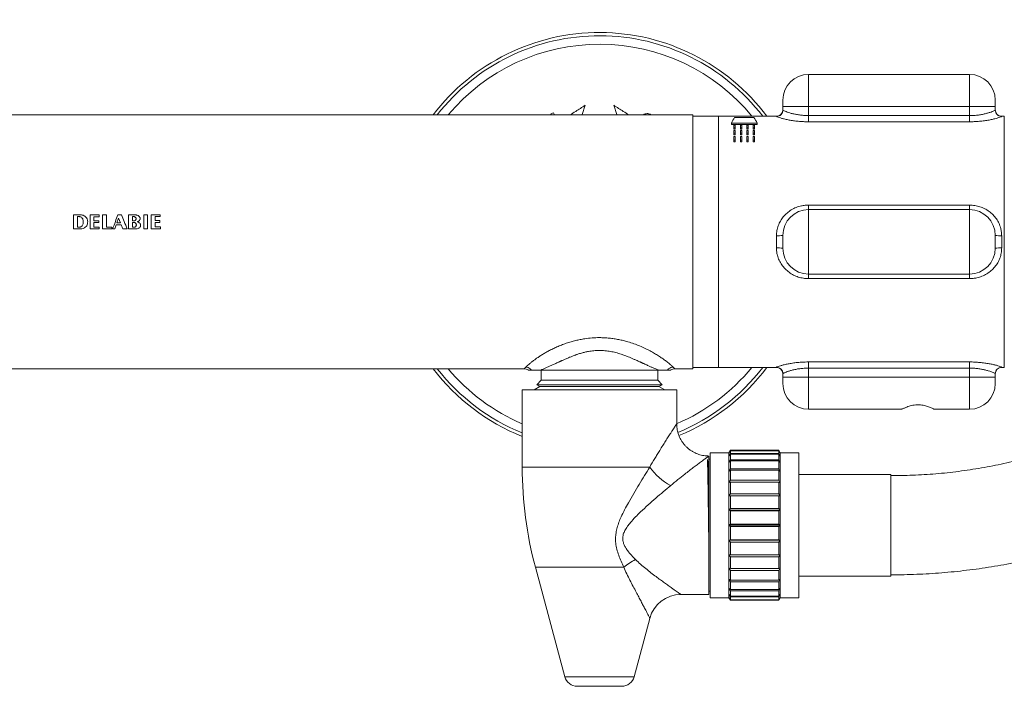
# Model space of a CAD drawing. Units: millimetres. Extents: x -245 to 535, y -489 to 724.
# Drawn here: x 94 to 247, y -280 to -177 of the extents above; entities that cross this region are included whole.
import ezdxf

# ---------------------------------------------------------------- set-up
doc = ezdxf.new("R2010")
doc.units = ezdxf.units.MM

msp = doc.modelspace()

# ---------------------------------------------------------------- linework, layer by layer
at = {"color": 7, "linetype": 'Continuous', "lineweight": 18}
for p, q in [((241.49, -185.3), (216.49, -185.3)), ((212.49, -190.3), (212.49, -189.3)), ((245.49, -189.3), (245.49, -190.3)), ((181.77, -190.1), (181.32, -191.54)), ((186.67, -191.54), (186.22, -190.1)), ((216.49, -190.3), (212.49, -190.3)), ((212.49, -190.83), (212.49, -190.3)), ((216.49, -190.3), (216.49, -191.7)), ((241.49, -190.3), (216.49, -190.3)), ((241.49, -191.7), (241.49, -190.3)), ((245.49, -190.3), (241.49, -190.3)), ((245.49, -190.3), (245.49, -190.83)), ((19.49, -191.6), (198.49, -191.6)), ((176.84, -191.25), (176.45, -191.42)), ((176.45, -191.42), (176.52, -191.6)), ((176.99, -191.6), (176.84, -191.25)), ((181.32, -191.54), (181.36, -191.6)), ((186.63, -191.6), (186.67, -191.54)), ((198.49, -191.6), (198.49, -231)), ((202.49, -191.8), (198.49, -191.8)), ((211.49, -191.8), (202.49, -191.8)), ((202.49, -191.8), (202.49, -230.8)), ((207.99, -192.01), (204.99, -192.01)), ((216.49, -191.7), (216.49, -192.66)), ((216.49, -191.7), (241.49, -191.7)), ((241.49, -192.66), (216.49, -192.66)), ((241.49, -191.7), (241.49, -192.66)), ((246.9, -191.8), (246.49, -191.8)), ((204.49, -192.89), (208.49, -192.89)), ((204.49, -193.1), (204.49, -192.89)), ((208.49, -193.1), (204.49, -193.1)), ((205.09, -193.21), (204.89, -193.21)), ((204.89, -193.21), (204.89, -193.58)), ((204.89, -193.8), (204.89, -193.58)), ((204.89, -193.58), (205.09, -193.58)), ((205.09, -193.8), (204.89, -193.8)), ((205.09, -193.99), (204.89, -193.99)), ((204.89, -193.99), (204.89, -194.45)), ((205.09, -193.58), (205.09, -193.21)), ((205.09, -193.8), (205.09, -193.58)), ((205.09, -194.45), (205.09, -193.99)), ((206.09, -193.21), (205.89, -193.21)), ((205.89, -193.21), (205.89, -193.58)), ((205.89, -193.8), (205.89, -193.58)), ((205.89, -193.58), (206.09, -193.58)), ((206.09, -193.8), (205.89, -193.8)), ((206.09, -193.99), (205.89, -193.99)), ((205.89, -193.99), (205.89, -194.45)), ((206.09, -193.58), (206.09, -193.21)), ((206.09, -193.8), (206.09, -193.58)), ((206.09, -194.45), (206.09, -193.99)), ((207.09, -193.21), (206.89, -193.21)), ((206.89, -193.21), (206.89, -193.58)), ((206.89, -193.58), (207.09, -193.58)), ((206.89, -193.8), (206.89, -193.58)), ((207.09, -193.8), (206.89, -193.8)), ((207.09, -193.99), (206.89, -193.99)), ((206.89, -193.99), (206.89, -194.45)), ((207.09, -193.58), (207.09, -193.21)), ((207.09, -193.8), (207.09, -193.58)), ((207.09, -194.45), (207.09, -193.99)), ((207.89, -193.21), (207.89, -193.58)), ((208.09, -193.21), (207.89, -193.21)), ((207.89, -193.8), (207.89, -193.58)), ((207.89, -193.58), (208.09, -193.58)), ((208.09, -193.8), (207.89, -193.8)), ((207.89, -193.99), (207.89, -194.45)), ((208.09, -193.99), (207.89, -193.99)), ((208.09, -193.58), (208.09, -193.21)), ((208.09, -193.8), (208.09, -193.58)), ((208.09, -194.45), (208.09, -193.99)), ((208.49, -193.1), (208.49, -192.89)), ((204.89, -194.45), (205.09, -194.45)), ((204.89, -194.68), (204.89, -194.45)), ((205.09, -194.68), (204.89, -194.68)), ((205.09, -194.96), (204.89, -194.96)), ((204.89, -194.96), (204.89, -195.53)), ((204.89, -195.53), (205.09, -195.53)), ((204.89, -195.78), (204.89, -195.53)), ((205.09, -195.78), (204.89, -195.78)), ((205.09, -194.68), (205.09, -194.45)), ((205.09, -195.53), (205.09, -194.96)), ((205.09, -195.78), (205.09, -195.53)), ((205.89, -194.45), (206.09, -194.45)), ((205.89, -194.68), (205.89, -194.45)), ((206.09, -194.68), (205.89, -194.68)), ((206.09, -194.96), (205.89, -194.96)), ((205.89, -194.96), (205.89, -195.53)), ((205.89, -195.78), (205.89, -195.53)), ((205.89, -195.53), (206.09, -195.53)), ((206.09, -195.78), (205.89, -195.78)), ((206.09, -194.68), (206.09, -194.45)), ((206.09, -195.53), (206.09, -194.96)), ((206.09, -195.78), (206.09, -195.53)), ((206.89, -194.45), (207.09, -194.45)), ((206.89, -194.68), (206.89, -194.45)), ((207.09, -194.68), (206.89, -194.68)), ((207.09, -194.96), (206.89, -194.96)), ((206.89, -194.96), (206.89, -195.53)), ((206.89, -195.53), (207.09, -195.53)), ((206.89, -195.78), (206.89, -195.53)), ((207.09, -195.78), (206.89, -195.78)), ((207.09, -194.68), (207.09, -194.45)), ((207.09, -195.53), (207.09, -194.96)), ((207.09, -195.78), (207.09, -195.53)), ((207.89, -194.68), (207.89, -194.45)), ((207.89, -194.45), (208.09, -194.45)), ((208.09, -194.68), (207.89, -194.68)), ((208.09, -194.96), (207.89, -194.96)), ((207.89, -194.96), (207.89, -195.53)), ((207.89, -195.53), (208.09, -195.53)), ((207.89, -195.78), (207.89, -195.53)), ((208.09, -195.78), (207.89, -195.78)), ((208.09, -194.68), (208.09, -194.45)), ((208.09, -195.53), (208.09, -194.96)), ((208.09, -195.78), (208.09, -195.53)), ((216.49, -205.6), (216.49, -206.3)), ((216.49, -205.6), (241.49, -205.6)), ((216.49, -206.3), (216.49, -216.3)), ((241.49, -206.3), (216.49, -206.3)), ((241.49, -205.6), (241.49, -206.3)), ((241.49, -216.3), (241.49, -206.3)), ((102.89, -209.01), (102.89, -207.39)), ((102.89, -207.39), (103.19, -207.39)), ((104.83, -207.12), (106.25, -207.12)), ((104.83, -209.3), (104.83, -207.12)), ((105.44, -207.41), (105.44, -208.03)), ((105.44, -207.41), (106.25, -207.41)), ((105.44, -208.03), (106.19, -208.03)), ((106.19, -208.03), (106.19, -208.31)), ((106.25, -207.12), (106.25, -207.41)), ((106.76, -207.12), (107.38, -207.12)), ((106.76, -209.3), (106.76, -207.12)), ((107.38, -207.12), (107.38, -209)), ((109.01, -208.36), (109.27, -207.61)), ((109.14, -207.12), (109.74, -207.12)), ((109.27, -207.61), (109.56, -208.36)), ((110.8, -207.12), (111.94, -207.12)), ((111.42, -208.03), (111.42, -207.39)), ((111.42, -207.39), (111.7, -207.39)), ((111.42, -208.03), (111.78, -208.03)), ((113.18, -207.12), (113.79, -207.12)), ((113.18, -209.3), (113.18, -207.12)), ((113.79, -207.12), (113.79, -209.3)), ((114.34, -207.12), (115.75, -207.12)), ((114.34, -209.3), (114.34, -207.12)), ((114.95, -207.39), (115.75, -207.39)), ((114.95, -207.39), (114.95, -208.01)), ((114.95, -208.01), (115.7, -208.01)), ((115.7, -208.01), (115.7, -208.29)), ((115.75, -207.12), (115.75, -207.39)), ((102.29, -209.3), (103.29, -209.3)), ((103.27, -209.01), (102.89, -209.01)), ((104.83, -209.3), (106.28, -209.3)), ((105.44, -208.31), (105.44, -209)), ((105.44, -208.31), (106.19, -208.31)), ((105.44, -209), (106.28, -209)), ((106.28, -209), (106.28, -209.3)), ((106.76, -209.3), (108.2, -209.3)), ((107.38, -209), (108.2, -209)), ((108.2, -209), (108.2, -209.3)), ((108.35, -209.3), (108.67, -209.3)), ((108.9, -208.65), (108.67, -209.3)), ((108.9, -208.65), (109.65, -208.65)), ((109.01, -208.36), (109.56, -208.36)), ((109.92, -209.3), (109.65, -208.65)), ((109.92, -209.3), (110.61, -209.3)), ((111.43, -209.01), (111.43, -208.29)), ((111.43, -209.01), (111.8, -209.01)), ((113.18, -209.3), (113.79, -209.3)), ((114.95, -208.29), (114.95, -208.99)), ((114.95, -208.29), (115.7, -208.29)), ((114.95, -208.99), (115.79, -208.99)), ((115.79, -208.99), (115.79, -209.3)), ((211.49, -212.25), (211.49, -210.35)), ((212.49, -212.3), (212.49, -210.3)), ((245.49, -210.3), (245.49, -212.3)), ((246.49, -210.35), (246.49, -212.25)), ((241.49, -216.3), (216.49, -216.3)), ((216.49, -216.3), (216.49, -217.01)), ((241.49, -217.01), (216.49, -217.01)), ((241.49, -216.3), (241.49, -217.01)), ((172.31, -231), (19.49, -231)), ((198.49, -231), (195.68, -231)), ((198.49, -230.8), (202.49, -230.8)), ((202.49, -230.8), (211.49, -230.8)), ((216.49, -229.95), (241.49, -229.95)), ((216.49, -229.95), (216.49, -230.91)), ((241.49, -230.91), (216.49, -230.91)), ((216.49, -230.91), (216.49, -232.3)), ((241.49, -229.95), (241.49, -230.91)), ((241.49, -232.3), (241.49, -230.91)), ((246.49, -230.8), (246.9, -230.8)), ((193.14, -231.2), (174.86, -231.2)), ((174.94, -231.2), (174.94, -232.8)), ((193.04, -232.8), (193.04, -231.2)), ((212.49, -232.3), (212.49, -231.78)), ((216.49, -232.3), (212.49, -232.3)), ((212.49, -233.3), (212.49, -232.3)), ((241.49, -232.3), (216.49, -232.3)), ((245.49, -232.3), (241.49, -232.3)), ((245.49, -231.78), (245.49, -232.3)), ((245.49, -232.3), (245.49, -233.3)), ((174.74, -233.78), (173.84, -234.3)), ((174.94, -232.8), (174.25, -233.5)), ((174.25, -233.5), (174.74, -233.78)), ((193.74, -233.5), (174.25, -233.5)), ((175.98, -233.78), (174.74, -233.78)), ((176.16, -232.8), (174.94, -232.8)), ((193.24, -233.78), (175.98, -233.78)), ((193.04, -232.8), (176.16, -232.8)), ((193.74, -233.5), (193.04, -232.8)), ((193.24, -233.78), (193.74, -233.5)), ((194.15, -234.3), (193.24, -233.78)), ((171.99, -234.3), (171.99, -246.28)), ((195.99, -234.3), (171.99, -234.3)), ((195.99, -239.56), (195.99, -234.3)), ((216.49, -237.3), (230.95, -237.3)), ((236.04, -237.3), (241.49, -237.3)), ((200.99, -244.55), (200.99, -247.98)), ((204.09, -244.05), (201.19, -244.05)), ((201.19, -244.05), (201.19, -266.55)), ((204.33, -243.65), (204.09, -244.05)), ((204.09, -244.11), (204.33, -243.7)), ((204.33, -243.74), (204.09, -244.11)), ((204.09, -244.05), (204.09, -244.11)), ((204.09, -244.11), (204.09, -244.6)), ((204.09, -244.6), (204.33, -244.17)), ((204.33, -244.28), (204.09, -244.6)), ((204.09, -244.6), (204.09, -245.56)), ((211.86, -243.65), (204.33, -243.65)), ((204.33, -243.65), (204.33, -243.7)), ((211.86, -243.7), (204.33, -243.7)), ((204.33, -243.74), (204.33, -244.17)), ((211.86, -243.74), (204.33, -243.74)), ((211.86, -244.17), (204.33, -244.17)), ((204.33, -244.28), (204.33, -245.12)), ((211.86, -244.28), (204.33, -244.28)), ((212.09, -244.05), (211.86, -243.65)), ((211.86, -243.65), (211.86, -243.7)), ((211.86, -243.7), (212.09, -244.11)), ((211.86, -243.74), (211.86, -244.17)), ((212.09, -244.11), (211.86, -243.74)), ((211.86, -244.17), (212.09, -244.6)), ((211.86, -244.28), (211.86, -245.12)), ((212.09, -244.6), (211.86, -244.28)), ((214.99, -244.05), (212.09, -244.05)), ((212.09, -244.05), (212.09, -244.11)), ((212.09, -244.11), (212.09, -244.6)), ((212.09, -244.6), (212.09, -245.56)), ((214.99, -244.05), (214.99, -266.55)), ((201.19, -245.05), (200.99, -245.05)), ((204.09, -245.56), (204.33, -245.12)), ((204.33, -245.31), (204.09, -245.56)), ((204.09, -245.56), (204.09, -246.94)), ((211.86, -245.12), (204.33, -245.12)), ((204.33, -245.31), (204.33, -246.52)), ((211.86, -245.31), (204.33, -245.31)), ((211.86, -245.12), (212.09, -245.56)), ((211.86, -245.31), (211.86, -246.52)), ((212.09, -245.56), (211.86, -245.31)), ((212.09, -245.56), (212.09, -246.94)), ((204.09, -246.94), (204.33, -246.52)), ((204.33, -246.77), (204.09, -246.94)), ((204.09, -246.94), (204.09, -248.69)), ((211.86, -246.52), (204.33, -246.52)), ((204.33, -246.77), (204.33, -248.31)), ((211.86, -246.77), (204.33, -246.77)), ((211.86, -246.52), (212.09, -246.94)), ((211.86, -246.77), (211.86, -248.31)), ((212.09, -246.94), (211.86, -246.77)), ((212.09, -246.94), (212.09, -248.69)), ((229.29, -247.4), (214.99, -247.4)), ((229.29, -247.4), (229.29, -263.2)), ((204.09, -248.69), (204.33, -248.31)), ((204.33, -248.61), (204.09, -248.69)), ((204.09, -248.69), (204.09, -250.73)), ((211.86, -248.31), (204.33, -248.31)), ((204.33, -248.61), (204.33, -250.4)), ((211.86, -248.61), (204.33, -248.61)), ((211.86, -248.31), (212.09, -248.69)), ((211.86, -248.61), (211.86, -250.4)), ((212.09, -248.69), (211.86, -248.61)), ((212.09, -248.69), (212.09, -250.73)), ((204.09, -250.73), (204.33, -250.4)), ((204.09, -250.73), (204.09, -252.96)), ((204.33, -250.73), (204.09, -250.73)), ((212.09, -250.73), (204.09, -250.73)), ((211.86, -250.4), (204.33, -250.4)), ((204.33, -250.73), (204.33, -252.7)), ((211.86, -250.73), (204.33, -250.73)), ((211.86, -250.4), (212.09, -250.73)), ((211.86, -250.73), (211.86, -252.7)), ((212.09, -250.73), (211.86, -250.73)), ((212.09, -250.73), (212.09, -252.96)), ((204.09, -252.96), (204.33, -252.7)), ((204.09, -252.96), (204.09, -255.3)), ((204.33, -253.06), (204.09, -252.96)), ((212.09, -252.96), (204.09, -252.96)), ((211.86, -252.7), (204.33, -252.7)), ((204.33, -253.06), (204.33, -255.12)), ((211.86, -253.06), (204.33, -253.06)), ((211.86, -252.7), (212.09, -252.96)), ((212.09, -252.96), (211.86, -253.06)), ((211.86, -253.06), (211.86, -255.12)), ((212.09, -252.96), (212.09, -255.3)), ((204.09, -255.3), (204.33, -255.12)), ((212.09, -255.3), (204.09, -255.3)), ((204.33, -255.49), (204.09, -255.3)), ((204.09, -255.3), (204.09, -257.64)), ((211.86, -255.12), (204.33, -255.12)), ((211.86, -255.49), (204.33, -255.49)), ((204.33, -255.49), (204.33, -257.54)), ((211.86, -255.12), (212.09, -255.3)), ((212.09, -255.3), (211.86, -255.49)), ((211.86, -255.49), (211.86, -257.54)), ((212.09, -255.3), (212.09, -257.64)), ((204.09, -257.64), (204.33, -257.54)), ((212.09, -257.64), (204.09, -257.64)), ((204.33, -257.91), (204.09, -257.64)), ((204.09, -257.64), (204.09, -259.88)), ((211.86, -257.54), (204.33, -257.54)), ((211.86, -257.91), (204.33, -257.91)), ((204.33, -257.91), (204.33, -259.87)), ((211.86, -257.54), (212.09, -257.64)), ((212.09, -257.64), (211.86, -257.91)), ((211.86, -257.91), (211.86, -259.87)), ((212.09, -257.64), (212.09, -259.88)), ((200.99, -259.07), (200.99, -266.05)), ((204.09, -259.88), (204.33, -259.87)), ((204.09, -259.88), (204.09, -261.92)), ((212.09, -259.88), (204.09, -259.88)), ((204.33, -260.21), (204.09, -259.88)), ((211.86, -259.87), (204.33, -259.87)), ((211.86, -259.87), (212.09, -259.88)), ((212.09, -259.88), (211.86, -260.21)), ((212.09, -259.88), (212.09, -261.92)), ((204.33, -260.21), (204.33, -262)), ((211.86, -260.21), (204.33, -260.21)), ((211.86, -260.21), (211.86, -262)), ((174.04, -261.81), (178.6, -278.82)), ((204.09, -261.92), (204.09, -263.66)), ((204.09, -261.92), (204.33, -262)), ((204.33, -262.3), (204.09, -261.92)), ((211.86, -262), (204.33, -262)), ((211.86, -262.3), (204.33, -262.3)), ((204.33, -262.3), (204.33, -263.84)), ((211.86, -262), (212.09, -261.92)), ((212.09, -261.92), (211.86, -262.3)), ((211.86, -262.3), (211.86, -263.84)), ((212.09, -261.92), (212.09, -263.66)), ((204.09, -263.66), (204.09, -265.05)), ((204.09, -263.66), (204.33, -263.84)), ((204.33, -264.08), (204.09, -263.66)), ((211.86, -263.84), (204.33, -263.84)), ((204.33, -264.08), (204.33, -265.3)), ((211.86, -264.08), (204.33, -264.08)), ((211.86, -263.84), (212.09, -263.66)), ((212.09, -263.66), (211.86, -264.08)), ((211.86, -264.08), (211.86, -265.3)), ((212.09, -263.66), (212.09, -265.05)), ((214.99, -263.2), (229.29, -263.2)), ((196.64, -266.05), (200.99, -266.05)), ((200.99, -265.55), (201.19, -265.55)), ((204.09, -265.05), (204.09, -266)), ((204.09, -265.05), (204.33, -265.3)), ((204.33, -265.48), (204.09, -265.05)), ((204.09, -266), (204.09, -266.49)), ((204.09, -266), (204.33, -266.32)), ((204.33, -266.44), (204.09, -266)), ((211.86, -265.3), (204.33, -265.3)), ((211.86, -265.48), (204.33, -265.48)), ((204.33, -265.48), (204.33, -266.32)), ((211.86, -265.3), (212.09, -265.05)), ((212.09, -265.05), (211.86, -265.48)), ((211.86, -265.48), (211.86, -266.32)), ((211.86, -266.32), (212.09, -266)), ((212.09, -266), (211.86, -266.44)), ((212.09, -265.05), (212.09, -266)), ((212.09, -266), (212.09, -266.49)), ((201.19, -266.55), (204.09, -266.55)), ((204.09, -266.49), (204.09, -266.55)), ((204.09, -266.49), (204.33, -266.87)), ((204.33, -266.91), (204.09, -266.49)), ((204.09, -266.55), (204.33, -266.95)), ((211.86, -266.32), (204.33, -266.32)), ((211.86, -266.44), (204.33, -266.44)), ((204.33, -266.44), (204.33, -266.87)), ((211.86, -266.87), (204.33, -266.87)), ((204.33, -266.91), (204.33, -266.95)), ((211.86, -266.91), (204.33, -266.91)), ((204.33, -266.95), (211.86, -266.95)), ((211.86, -266.44), (211.86, -266.87)), ((211.86, -266.87), (212.09, -266.49)), ((212.09, -266.49), (211.86, -266.91)), ((211.86, -266.95), (212.09, -266.55)), ((211.86, -266.91), (211.86, -266.95)), ((212.09, -266.49), (212.09, -266.55)), ((212.09, -266.55), (214.99, -266.55)), ((189.39, -278.82), (191.82, -269.76)), ((187.46, -280.3), (180.53, -280.3))]:
    msp.add_line(p, q, dxfattribs=at)
at = {"color": 8, "linetype": 'Continuous', "lineweight": 18}
for p, q in [((216.49, -185.3), (216.49, -190.3)), ((241.49, -190.3), (241.49, -185.3)), ((211.49, -191.83), (211.49, -191.8)), ((246.49, -191.8), (246.49, -191.83)), ((246.9, -211.3), (246.9, -191.8)), ((246.9, -230.8), (246.9, -211.3)), ((211.49, -230.8), (211.49, -230.78)), ((246.49, -230.78), (246.49, -230.8)), ((216.49, -232.3), (216.49, -237.3)), ((241.49, -237.3), (241.49, -232.3)), ((191.8, -246.28), (171.99, -246.28)), ((187.77, -261.81), (174.04, -261.81)), ((178.6, -278.82), (189.39, -278.82))]:
    msp.add_line(p, q, dxfattribs=at)
at = {"color": 7, "linetype": 'Continuous', "lineweight": 18, "flags": 128}
for points in [[(102.29, -209.3), (102.29, -209.03), (102.29, -208.75), (102.29, -208.48), (102.29, -208.2), (102.29, -207.93), (102.29, -207.66), (102.29, -207.39), (102.29, -207.12)], [(112.06, -209.3), (111.75, -209.3), (111.43, -209.3), (110.8, -209.3)], [(115.79, -209.3), (114.98, -209.3), (114.34, -209.3)]]:
    msp.add_lwpolyline(points, dxfattribs=at)
at = {"color": 7, "linetype": 'Continuous', "lineweight": 18}
for centre, radius, start, end in [((183.99, -211.3), 32.5, 36.8699, 142.6881), ((216.49, -189.3), 4, 90, 180), ((241.49, -189.3), 4, 0, 90), ((211.49, -190.8), 1, 270, 0), ((211.5, -190.83), 0.999, 269.9657, 359.9658), ((246.49, -190.8), 1, 180, 270), ((246.49, -190.83), 0.999, 180.0333, 270.0343), ((216.49, -210.3), 4, 90, 180), ((241.49, -210.3), 4, 0, 90), ((211.74, -205.19), 5.17, 267.2336, 278.3518), ((246.25, -205.19), 5.17, 261.648, 272.7665), ((211.74, -217.42), 5.17, 81.6482, 92.7664), ((216.49, -212.3), 4, 180, 270), ((241.49, -212.3), 4, 270, 0), ((246.25, -217.42), 5.17, 87.2335, 98.352), ((183.99, -211.3), 32.5, 217.3119, 248.3318), ((183.99, -211.3), 32.5, 292.3232, 323.1301), ((211.5, -231.78), 0.999, 0.0342, 90.0343), ((211.49, -231.8), 1, 0, 90), ((246.49, -231.78), 0.999, 89.9657, 179.9667), ((246.49, -231.8), 1, 90, 180), ((216.49, -233.3), 4, 180, 270), ((241.49, -233.3), 4, 270, 0), ((231.99, -246.28), 60, 180, 195), ((199.83, -240.44), 9.93, 216.0277, 241.2455), ((194.92, -270.88), 11.56, 117.4556, 128.2707), ((196.65, -271.05), 5, 90.0513, 164.9922), ((180.53, -278.3), 2, 195, 270), ((187.46, -278.3), 2, 270, 345)]:
    msp.add_arc(centre, radius, start, end, dxfattribs=at)
at = {"color": 8, "linetype": 'Continuous', "lineweight": 18}
for radius, start, end in [(32, 37.5443, 142.0027), (30.68, 39.4566, 140.058), (32, 217.9973, 247.9757), (30.68, 219.942, 246.9787), (30.68, 293.0213, 320.5434), (32, 292.3813, 322.4557)]:
    msp.add_arc((183.99, -211.3), radius, start, end, dxfattribs=at)
at = {"color": 7, "linetype": 'Continuous', "lineweight": 18}
for centre, start_param, end_param in [((205.66, -211.3), 0.204467, 0.363267), ((207.33, -211.3), 5.919918, 6.078718)]:
    msp.add_ellipse(centre, major_axis=(0, 19.7), ratio=0.166667, start_param=start_param, end_param=end_param, dxfattribs=at)
for points, knots in [([(229.29, -263), (229.65, -263), (230.66, -263), (232.31, -262.96), (234.26, -262.88), (236.2, -262.77), (238.15, -262.61), (240.08, -262.41), (242.02, -262.18), (243.95, -261.91), (245.87, -261.6), (247.79, -261.25), (249.7, -260.86), (251.6, -260.44), (253.49, -259.97), (255.38, -259.47), (257.25, -258.94), (259.11, -258.36), (260.96, -257.75), (262.8, -257.1), (264.62, -256.42), (266.43, -255.7), (268.23, -254.94), (270, -254.15), (271.77, -253.32), (273.51, -252.46), (275.24, -251.57), (276.95, -250.64), (278.65, -249.67), (280.32, -248.67), (281.97, -247.64), (283.6, -246.58), (285.21, -245.48), (286.8, -244.36), (288.36, -243.2), (289.9, -242.01), (291.42, -240.79), (292.91, -239.54), (294.37, -238.26), (295.81, -236.95), (297.23, -235.61), (298.62, -234.25), (299.97, -232.86), (301.31, -231.44), (302.61, -229.99), (303.88, -228.52), (305.13, -227.03), (306.34, -225.51), (307.52, -223.96), (308.67, -222.4), (309.79, -220.81), (310.88, -219.2), (311.94, -217.56), (312.96, -215.91), (313.95, -214.24), (314.91, -212.54), (315.83, -210.83), (316.72, -209.1), (317.57, -207.36), (318.39, -205.59), (319.17, -203.81), (319.92, -202.02), (320.63, -200.21), (321.3, -198.39), (321.94, -196.55), (322.54, -194.71), (323.1, -192.85), (323.63, -190.98), (324.12, -189.1), (324.57, -187.21), (324.98, -185.31), (325.36, -183.4), (325.69, -181.49), (325.99, -179.57), (326.25, -177.64), (326.47, -175.71), (326.66, -173.78), (326.8, -171.84), (326.91, -169.9), (326.97, -167.96), (327, -166.02), (326.99, -164.08), (326.94, -162.13), (326.85, -160.19), (326.72, -158.26), (326.56, -156.32), (326.35, -154.39), (326.11, -152.46), (325.83, -150.54), (325.51, -148.62), (325.15, -146.71), (324.75, -144.81), (324.32, -142.92), (323.84, -141.03), (323.33, -139.16), (322.78, -137.3), (322.2, -135.44), (321.58, -133.6), (320.92, -131.77), (320.23, -129.96), (319.49, -128.16), (318.73, -126.37), (317.92, -124.6), (317.09, -122.85), (316.21, -121.11), (315.31, -119.39), (314.37, -117.69), (313.39, -116.01), (312.38, -114.35), (311.34, -112.71), (310.27, -111.09), (309.16, -109.49), (308.02, -107.91), (306.85, -106.36), (305.65, -104.83), (304.42, -103.32), (303.16, -101.84), (301.87, -100.38), (300.55, -98.95), (299.2, -97.55), (297.83, -96.17), (296.43, -94.83), (295, -93.51), (293.54, -92.21), (292.06, -90.95), (290.55, -89.72), (289.02, -88.52), (287.47, -87.34), (285.99, -86.27), (285.02, -85.6), (284.59, -85.3)], [0, 0, 0, 0, 0.004305, 0.012158, 0.020011, 0.027864, 0.035718, 0.043571, 0.051424, 0.059277, 0.06713, 0.074984, 0.082837, 0.09069, 0.098543, 0.106396, 0.114249, 0.122103, 0.129956, 0.137809, 0.145662, 0.153514, 0.161367, 0.16922, 0.177073, 0.184926, 0.192779, 0.200631, 0.208484, 0.216337, 0.224189, 0.232042, 0.239894, 0.247746, 0.255599, 0.263451, 0.271303, 0.279156, 0.287008, 0.29486, 0.302712, 0.310564, 0.318416, 0.326268, 0.334119, 0.341971, 0.349823, 0.357674, 0.365526, 0.373378, 0.381229, 0.38908, 0.396932, 0.404783, 0.412634, 0.420486, 0.428337, 0.436188, 0.444039, 0.45189, 0.459741, 0.467592, 0.475443, 0.483293, 0.491144, 0.498995, 0.506846, 0.514696, 0.522547, 0.530398, 0.538248, 0.546099, 0.553949, 0.5618, 0.56965, 0.577501, 0.585351, 0.593202, 0.601052, 0.608903, 0.616753, 0.624603, 0.632454, 0.640304, 0.648155, 0.656005, 0.663856, 0.671706, 0.679556, 0.687407, 0.695257, 0.703108, 0.710958, 0.718809, 0.72666, 0.73451, 0.742361, 0.750211, 0.758062, 0.765913, 0.773764, 0.781614, 0.789465, 0.797316, 0.805167, 0.813018, 0.820869, 0.82872, 0.836571, 0.844422, 0.852273, 0.860125, 0.867976, 0.875827, 0.883679, 0.89153, 0.899382, 0.907233, 0.915085, 0.922937, 0.930788, 0.93864, 0.946492, 0.954344, 0.962196, 0.970048, 0.9779, 0.985752, 0.993604, 1, 1, 1, 1]), ([(275.89, -98.01), (276.14, -98.18), (276.87, -98.69), (278.09, -99.56), (279.51, -100.63), (280.92, -101.73), (282.3, -102.86), (283.65, -104.03), (284.98, -105.22), (286.29, -106.44), (287.56, -107.68), (288.81, -108.96), (290.03, -110.26), (291.23, -111.59), (292.39, -112.94), (293.52, -114.32), (294.63, -115.72), (295.7, -117.15), (296.74, -118.6), (297.75, -120.07), (298.72, -121.56), (299.67, -123.07), (300.58, -124.61), (301.46, -126.16), (302.3, -127.73), (303.11, -129.32), (303.88, -130.93), (304.62, -132.55), (305.32, -134.19), (305.99, -135.84), (306.62, -137.51), (307.22, -139.19), (307.77, -140.88), (308.29, -142.59), (308.78, -144.3), (309.22, -146.03), (309.63, -147.76), (310, -149.5), (310.33, -151.26), (310.63, -153.01), (310.88, -154.78), (311.1, -156.55), (311.28, -158.32), (311.42, -160.09), (311.52, -161.87), (311.58, -163.65), (311.6, -165.44), (311.59, -167.22), (311.53, -169), (311.44, -170.78), (311.3, -172.56), (311.13, -174.33), (310.92, -176.1), (310.68, -177.86), (310.39, -179.62), (310.06, -181.37), (309.7, -183.12), (309.3, -184.85), (308.86, -186.58), (308.39, -188.3), (307.87, -190.01), (307.32, -191.7), (306.73, -193.38), (306.11, -195.05), (305.45, -196.71), (304.75, -198.35), (304.02, -199.98), (303.25, -201.59), (302.45, -203.18), (301.62, -204.75), (300.74, -206.31), (299.84, -207.85), (298.9, -209.36), (297.93, -210.86), (296.93, -212.34), (295.89, -213.79), (294.83, -215.22), (293.73, -216.63), (292.6, -218.01), (291.44, -219.37), (290.26, -220.7), (289.04, -222.01), (287.8, -223.29), (286.53, -224.54), (285.23, -225.76), (283.9, -226.96), (282.55, -228.13), (281.18, -229.27), (279.78, -230.37), (278.35, -231.45), (276.9, -232.5), (275.44, -233.51), (273.94, -234.49), (272.43, -235.44), (270.9, -236.36), (269.35, -237.25), (267.77, -238.1), (266.18, -238.91), (264.58, -239.69), (262.95, -240.44), (261.31, -241.15), (259.66, -241.82), (257.99, -242.46), (256.31, -243.07), (254.61, -243.63), (252.91, -244.16), (251.19, -244.66), (249.46, -245.11), (247.72, -245.53), (245.97, -245.91), (244.22, -246.25), (242.46, -246.55), (240.69, -246.82), (238.91, -247.05), (237.14, -247.24), (235.36, -247.39), (233.57, -247.5), (231.78, -247.57), (230.36, -247.6), (229.53, -247.6), (229.29, -247.6)], [0, 0, 0, 0, 0.004306, 0.012859, 0.021412, 0.029966, 0.03852, 0.047073, 0.055627, 0.064181, 0.072735, 0.081289, 0.089843, 0.098397, 0.106952, 0.115506, 0.124061, 0.132616, 0.14117, 0.149725, 0.15828, 0.166835, 0.17539, 0.183945, 0.192501, 0.201056, 0.209611, 0.218167, 0.226723, 0.235278, 0.243834, 0.25239, 0.260946, 0.269502, 0.278058, 0.286614, 0.29517, 0.303726, 0.312282, 0.320838, 0.329395, 0.337951, 0.346507, 0.355064, 0.36362, 0.372176, 0.380733, 0.389289, 0.397846, 0.406402, 0.414958, 0.423515, 0.432071, 0.440628, 0.449184, 0.45774, 0.466296, 0.474853, 0.483409, 0.491965, 0.500521, 0.509077, 0.517633, 0.526189, 0.534745, 0.543301, 0.551857, 0.560412, 0.568968, 0.577523, 0.586079, 0.594634, 0.60319, 0.611745, 0.6203, 0.628855, 0.63741, 0.645965, 0.65452, 0.663074, 0.671629, 0.680183, 0.688738, 0.697292, 0.705846, 0.7144, 0.722954, 0.731508, 0.740062, 0.748616, 0.75717, 0.765723, 0.774277, 0.78283, 0.791383, 0.799937, 0.80849, 0.817043, 0.825596, 0.834149, 0.842701, 0.851254, 0.859807, 0.868359, 0.876912, 0.885465, 0.894017, 0.902569, 0.911122, 0.919674, 0.928226, 0.936778, 0.945331, 0.953883, 0.962435, 0.970987, 0.979539, 0.988091, 0.996643, 1, 1, 1, 1]), ([(179.42, -191.6), (179.71, -191.42), (180.5, -190.91), (181.28, -190.42), (181.77, -190.1)], [0, 0, 0, 0, 0.372823, 1, 1, 1, 1]), ([(186.22, -190.1), (186.71, -190.42), (187.49, -190.91), (188.28, -191.42), (188.57, -191.6)], [0, 0, 0, 0, 0.626752, 1, 1, 1, 1]), ([(212.49, -190.83), (212.5, -190.84), (212.51, -190.86), (212.61, -190.93), (212.81, -191.02), (213.14, -191.15), (213.56, -191.28), (214.04, -191.42), (214.6, -191.53), (215.2, -191.63), (215.84, -191.69), (216.28, -191.7), (216.49, -191.7)], [0, 0, 0, 0, 0.0763286, 0.1526625, 0.2620194, 0.3714033, 0.4782578, 0.5851107, 0.6889733, 0.7928066, 0.896413, 1, 1, 1, 1]), ([(241.49, -191.7), (241.65, -191.7), (241.95, -191.69), (242.47, -191.66), (243.05, -191.59), (243.66, -191.48), (244.2, -191.35), (244.65, -191.21), (245.02, -191.08), (245.29, -190.97), (245.46, -190.88), (245.48, -190.84), (245.49, -190.83)], [0, 0, 0, 0, 0.070957, 0.141918, 0.250913, 0.359947, 0.468325, 0.576717, 0.68268, 0.788622, 0.894322, 1, 1, 1, 1]), ([(191.78, -191.47), (191.72, -191.45), (191.6, -191.41), (191.37, -191.38), (191.09, -191.42), (190.87, -191.5), (190.79, -191.59), (190.78, -191.6)], [0, 0, 0, 0, 0.178983, 0.357343, 0.651393, 0.944649, 1, 1, 1, 1]), ([(192.01, -191.6), (191.98, -191.58), (191.91, -191.52), (191.83, -191.49), (191.78, -191.47)], [0, 0, 0, 0, 0.488768, 1, 1, 1, 1]), ([(216.49, -192.66), (216.22, -192.65), (215.67, -192.65), (214.88, -192.59), (214.13, -192.5), (213.44, -192.39), (212.82, -192.26), (212.3, -192.13), (211.89, -192.01), (211.64, -191.92), (211.52, -191.86), (211.5, -191.84), (211.49, -191.83)], [0, 0, 0, 0, 0.1063521, 0.2127093, 0.3178951, 0.4230805, 0.5294347, 0.6357675, 0.7432338, 0.8506623, 0.9253337, 1, 1, 1, 1]), ([(246.49, -191.83), (246.48, -191.84), (246.45, -191.87), (246.24, -191.96), (245.9, -192.07), (245.44, -192.19), (244.87, -192.32), (244.19, -192.45), (243.43, -192.55), (242.71, -192.62), (242.06, -192.65), (241.68, -192.65), (241.49, -192.66)], [0, 0, 0, 0, 0.103411, 0.206844, 0.311182, 0.415553, 0.523875, 0.632214, 0.743166, 0.854114, 0.927057, 1, 1, 1, 1]), ([(211.49, -210.35), (211.51, -210.09), (211.54, -209.56), (211.75, -208.78), (212.09, -208.06), (212.55, -207.4), (213.12, -206.81), (213.8, -206.32), (214.56, -205.94), (215.28, -205.72), (215.93, -205.61), (216.31, -205.6), (216.49, -205.6)], [0, 0, 0, 0, 0.103411, 0.206845, 0.311183, 0.415554, 0.523876, 0.632215, 0.743166, 0.854113, 0.927057, 1, 1, 1, 1]), ([(241.49, -205.6), (241.77, -205.61), (242.32, -205.63), (243.11, -205.83), (243.86, -206.14), (244.55, -206.56), (245.17, -207.09), (245.69, -207.72), (246.1, -208.43), (246.34, -209.13), (246.47, -209.78), (246.49, -210.16), (246.49, -210.35)], [0, 0, 0, 0, 0.106352, 0.212709, 0.317896, 0.423081, 0.529435, 0.635768, 0.743234, 0.850663, 0.925334, 1, 1, 1, 1]), ([(102.29, -207.12), (102.29, -207.12), (102.29, -207.12), (102.29, -207.12), (102.29, -207.12), (102.29, -207.12), (102.29, -207.12), (102.32, -207.12), (102.42, -207.12), (102.66, -207.12), (103.04, -207.12), (103.34, -207.12), (103.49, -207.12)], [0, 0, 0, 0, 0.000042, 0.000088, 0.000271, 0.001, 0.00392, 0.0156, 0.062319, 0.249195, 0.624597, 1, 1, 1, 1]), ([(103.19, -207.39), (103.19, -207.39), (103.19, -207.39), (103.19, -207.39), (103.19, -207.39), (103.19, -207.39), (103.2, -207.39), (103.25, -207.39), (103.35, -207.41), (103.5, -207.48), (103.66, -207.64), (103.76, -207.87), (103.78, -208.05), (103.79, -208.16)], [0, 0, 0, 0, 0.000023, 0.000113, 0.000471, 0.001906, 0.007645, 0.030609, 0.122823, 0.304279, 0.483504, 0.714401, 1, 1, 1, 1]), ([(103.49, -207.12), (103.59, -207.13), (103.78, -207.16), (104.06, -207.33), (104.3, -207.58), (104.45, -207.88), (104.47, -208.09), (104.47, -208.17)], [0, 0, 0, 0, 0.186221, 0.3713343, 0.5933399, 0.8476623, 1, 1, 1, 1]), ([(108.35, -209.3), (108.49, -208.91), (108.76, -208.18), (109.02, -207.46), (109.14, -207.12)], [0, 0, 0, 0, 0.5296741, 1, 1, 1, 1]), ([(109.74, -207.12), (109.88, -207.46), (110.16, -208.18), (110.45, -208.91), (110.61, -209.3)], [0, 0, 0, 0, 0.470287, 1, 1, 1, 1]), ([(110.8, -209.3), (110.8, -208.94), (110.8, -208.2), (110.8, -207.48), (110.8, -207.12)], [0, 0, 0, 0, 0.5, 1, 1, 1, 1]), ([(111.7, -207.39), (111.72, -207.39), (111.78, -207.4), (111.87, -207.46), (111.94, -207.54), (111.99, -207.63), (111.99, -207.69), (111.99, -207.71)], [0, 0, 0, 0, 0.1533361, 0.3605911, 0.6497247, 0.8709261, 1, 1, 1, 1]), ([(111.99, -207.71), (111.99, -207.75), (111.98, -207.84), (111.91, -207.95), (111.84, -208), (111.8, -208.02), (111.79, -208.03), (111.78, -208.03), (111.78, -208.03)], [0, 0, 0, 0, 0.34231, 0.629328, 0.916898, 0.974733, 0.996077, 1, 1, 1, 1]), ([(111.94, -207.12), (111.95, -207.12), (111.95, -207.12), (111.97, -207.12), (112.04, -207.13), (112.2, -207.17), (112.4, -207.27), (112.55, -207.43), (112.61, -207.56), (112.61, -207.65), (112.61, -207.68)], [0, 0, 0, 0, 0.0097882, 0.0198608, 0.0601601, 0.2216652, 0.5485166, 0.726309, 0.9050855, 1, 1, 1, 1]), ([(112.61, -207.68), (112.61, -207.73), (112.6, -207.83), (112.52, -207.98), (112.41, -208.08), (112.31, -208.14), (112.25, -208.16), (112.23, -208.17), (112.21, -208.18), (112.21, -208.18), (112.2, -208.18), (112.2, -208.18), (112.2, -208.18), (112.2, -208.18), (112.2, -208.18), (112.2, -208.18), (112.2, -208.18), (112.2, -208.18), (112.2, -208.18)], [0, 0, 0, 0, 0.219086, 0.438521, 0.719055, 0.858468, 0.929111, 0.964538, 0.982149, 0.990983, 0.995425, 0.997691, 0.998853, 0.999447, 0.999749, 0.999901, 0.999976, 1, 1, 1, 1]), ([(103.79, -208.16), (103.79, -208.23), (103.79, -208.38), (103.74, -208.6), (103.64, -208.8), (103.5, -208.92), (103.39, -208.98), (103.34, -209), (103.3, -209.01), (103.28, -209.01), (103.28, -209.01), (103.27, -209.01), (103.27, -209.01), (103.27, -209.01), (103.27, -209.01), (103.27, -209.01)], [0, 0, 0, 0, 0.204114, 0.4073, 0.614266, 0.822255, 0.897842, 0.947884, 0.976725, 0.99092, 0.996877, 0.999039, 0.999736, 0.99994, 1, 1, 1, 1]), ([(104.47, -208.17), (104.47, -208.25), (104.46, -208.41), (104.39, -208.67), (104.23, -208.94), (103.95, -209.16), (103.67, -209.26), (103.46, -209.29), (103.38, -209.3), (103.33, -209.3), (103.31, -209.3), (103.3, -209.3), (103.3, -209.3), (103.29, -209.3), (103.29, -209.3), (103.29, -209.3), (103.29, -209.3), (103.29, -209.3), (103.29, -209.3), (103.29, -209.3), (103.29, -209.3), (103.29, -209.3), (103.29, -209.3)], [0, 0, 0, 0, 0.131811, 0.263246, 0.440854, 0.618658, 0.845019, 0.922121, 0.961002, 0.980492, 0.989852, 0.994742, 0.997275, 0.998582, 0.999263, 0.999619, 0.999805, 0.999901, 0.999952, 0.999977, 0.999991, 1, 1, 1, 1]), ([(111.43, -208.29), (111.43, -208.29), (111.43, -208.29), (111.43, -208.29), (111.43, -208.29), (111.43, -208.29), (111.44, -208.29), (111.44, -208.29), (111.46, -208.29), (111.51, -208.29), (111.58, -208.29), (111.63, -208.29), (111.66, -208.29)], [0, 0, 0, 0, 0.000085, 0.000195, 0.000391, 0.001029, 0.00403, 0.015954, 0.063597, 0.254126, 0.627062, 1, 1, 1, 1]), ([(111.66, -208.29), (111.7, -208.3), (111.79, -208.31), (111.9, -208.38), (111.98, -208.48), (112.03, -208.59), (112.04, -208.66), (112.04, -208.69)], [0, 0, 0, 0, 0.210315, 0.413233, 0.652164, 0.850238, 1, 1, 1, 1]), ([(112.04, -208.69), (112.03, -208.73), (112.02, -208.81), (111.94, -208.92), (111.87, -208.98), (111.82, -209), (111.81, -209), (111.8, -209.01), (111.8, -209.01), (111.8, -209.01), (111.8, -209.01), (111.8, -209.01), (111.8, -209.01), (111.8, -209.01), (111.8, -209.01), (111.8, -209.01)], [0, 0, 0, 0, 0.3025045, 0.6065852, 0.8832858, 0.9415068, 0.9707387, 0.9866081, 0.9939092, 0.9972039, 0.9987288, 0.9994418, 0.9997741, 0.9999276, 1, 1, 1, 1]), ([(112.7, -208.71), (112.69, -208.77), (112.68, -208.91), (112.57, -209.07), (112.4, -209.21), (112.25, -209.27), (112.13, -209.29), (112.1, -209.3), (112.08, -209.3), (112.07, -209.3), (112.07, -209.3), (112.07, -209.3), (112.07, -209.3), (112.06, -209.3), (112.06, -209.3), (112.06, -209.3), (112.06, -209.3)], [0, 0, 0, 0, 0.206657, 0.414651, 0.598758, 0.885418, 0.939102, 0.969542, 0.985453, 0.993328, 0.997057, 0.998758, 0.999507, 0.999826, 0.999954, 1, 1, 1, 1]), ([(112.2, -208.18), (112.2, -208.18), (112.2, -208.18), (112.2, -208.18), (112.2, -208.18), (112.2, -208.18), (112.2, -208.18), (112.2, -208.18), (112.2, -208.18), (112.2, -208.18), (112.21, -208.19), (112.21, -208.19), (112.22, -208.19), (112.25, -208.2), (112.29, -208.22), (112.37, -208.26), (112.5, -208.34), (112.62, -208.46), (112.69, -208.59), (112.69, -208.67), (112.7, -208.71)], [0, 0, 0, 0, 0.000028, 0.000075, 0.000149, 0.00027, 0.000467, 0.000785, 0.001621, 0.003293, 0.006634, 0.013317, 0.026676, 0.053378, 0.106702, 0.212908, 0.421287, 0.689619, 0.844442, 1, 1, 1, 1]), ([(216.49, -217.01), (216.22, -217), (215.67, -216.97), (214.88, -216.78), (214.13, -216.47), (213.44, -216.04), (212.82, -215.51), (212.3, -214.89), (211.89, -214.17), (211.64, -213.48), (211.52, -212.83), (211.5, -212.45), (211.49, -212.25)], [0, 0, 0, 0, 0.1063521, 0.2127093, 0.3178951, 0.4230805, 0.5294347, 0.6357675, 0.7432338, 0.8506623, 0.9253337, 1, 1, 1, 1]), ([(246.49, -212.25), (246.48, -212.52), (246.45, -213.05), (246.24, -213.82), (245.9, -214.55), (245.44, -215.21), (244.87, -215.79), (244.19, -216.29), (243.43, -216.66), (242.71, -216.88), (242.06, -216.99), (241.68, -217), (241.49, -217.01)], [0, 0, 0, 0, 0.103411, 0.206844, 0.311182, 0.415553, 0.523875, 0.632214, 0.743166, 0.854114, 0.927057, 1, 1, 1, 1]), ([(172.55, -230.75), (172.61, -230.69), (172.74, -230.57), (173.01, -230.33), (173.34, -230.05), (173.72, -229.76), (174.12, -229.46), (174.55, -229.16), (175.02, -228.86), (175.53, -228.55), (176.1, -228.24), (176.72, -227.92), (177.38, -227.61), (178.08, -227.32), (178.81, -227.05), (179.55, -226.82), (180.27, -226.63), (180.98, -226.47), (181.84, -226.32), (182.84, -226.2), (183.86, -226.16), (184.76, -226.19), (185.52, -226.24), (186.27, -226.34), (187, -226.47), (187.71, -226.63), (188.5, -226.84), (189.35, -227.11), (190.25, -227.46), (191.09, -227.84), (191.87, -228.23), (192.57, -228.62), (193.2, -229.01), (193.75, -229.38), (194.29, -229.77), (194.77, -230.15), (195.18, -230.5), (195.35, -230.67), (195.44, -230.75)], [0, 0, 0, 0, 0.030814, 0.061002, 0.090705, 0.120072, 0.144752, 0.169146, 0.193354, 0.217481, 0.241633, 0.267321, 0.292603, 0.317611, 0.342482, 0.367355, 0.389445, 0.411266, 0.43293, 0.466494, 0.499748, 0.521996, 0.544288, 0.566757, 0.588379, 0.61015, 0.632179, 0.663121, 0.694128, 0.725465, 0.757395, 0.787602, 0.817844, 0.848324, 0.879243, 0.918497, 0.958634, 1, 1, 1, 1]), ([(193.14, -231.2), (193.07, -231.18), (192.94, -231.12), (192.68, -231.02), (192.35, -230.87), (191.93, -230.69), (191.44, -230.47), (191.05, -230.29), (190.78, -230.17), (190.69, -230.13), (190.6, -230.09), (190.51, -230.04), (190.41, -230), (190.29, -229.94), (190.1, -229.86), (189.83, -229.73), (189.47, -229.58), (189.08, -229.4), (188.67, -229.23), (188.29, -229.09), (187.96, -228.96), (187.65, -228.85), (187.32, -228.73), (186.94, -228.61), (186.52, -228.5), (186.12, -228.4), (185.57, -228.28), (184.86, -228.19), (184.14, -228.15), (183.56, -228.16), (183.13, -228.2), (182.7, -228.25), (182.32, -228.31), (182.01, -228.37), (181.74, -228.43), (181.47, -228.5), (181.19, -228.58), (180.9, -228.66), (180.65, -228.74), (180.43, -228.82), (180.24, -228.88), (180.03, -228.96), (179.81, -229.04), (179.58, -229.14), (179.33, -229.23), (178.98, -229.38), (178.58, -229.55), (178.24, -229.7), (178.04, -229.79), (177.94, -229.84), (177.85, -229.88), (177.78, -229.91), (177.72, -229.94), (177.48, -230.05), (177.1, -230.22), (176.59, -230.46), (176.11, -230.67), (175.66, -230.87), (175.24, -231.05), (174.99, -231.15), (174.86, -231.2)], [0, 0, 0, 0, 0.016644, 0.033214, 0.06317, 0.093724, 0.123548, 0.16203, 0.167388, 0.17282, 0.178326, 0.183907, 0.189564, 0.195295, 0.205996, 0.2226, 0.241565, 0.264943, 0.287138, 0.305766, 0.32259, 0.337595, 0.35077, 0.371184, 0.390564, 0.408914, 0.426241, 0.464045, 0.500502, 0.518536, 0.536878, 0.555563, 0.574617, 0.586064, 0.597973, 0.610346, 0.623186, 0.636492, 0.650268, 0.658828, 0.668226, 0.678458, 0.68952, 0.701409, 0.71412, 0.727647, 0.755959, 0.778474, 0.784703, 0.790297, 0.795258, 0.799587, 0.803286, 0.806355, 0.840876, 0.872387, 0.903575, 0.936128, 0.968011, 1, 1, 1, 1]), ([(172.31, -231), (172.32, -231), (172.33, -230.98), (172.41, -230.9), (172.5, -230.8), (172.55, -230.75)], [0, 0, 0, 0, 0.347434, 0.680449, 1, 1, 1, 1]), ([(172.91, -231.2), (172.91, -231.2), (172.81, -231.13), (172.62, -231.03), (172.41, -231.01), (172.31, -231)], [0, 0, 0, 0, 0.043708, 0.533352, 1, 1, 1, 1]), ([(173.45, -231.2), (173.38, -231.14), (173.23, -230.97), (172.92, -230.8), (172.67, -230.77), (172.55, -230.75)], [0, 0, 0, 0, 0.265556, 0.642152, 1, 1, 1, 1]), ([(194.55, -231.2), (194.61, -231.14), (194.76, -230.97), (195.07, -230.8), (195.32, -230.77), (195.44, -230.75)], [0, 0, 0, 0, 0.264857, 0.641816, 1, 1, 1, 1]), ([(195.68, -231), (195.58, -231.01), (195.37, -231.03), (195.18, -231.13), (195.08, -231.2), (195.08, -231.2)], [0, 0, 0, 0, 0.466645, 0.956292, 1, 1, 1, 1]), ([(195.44, -230.75), (195.49, -230.8), (195.58, -230.9), (195.66, -230.98), (195.67, -231), (195.68, -231)], [0, 0, 0, 0, 0.318107, 0.651118, 1, 1, 1, 1]), ([(211.49, -230.78), (211.51, -230.76), (211.54, -230.73), (211.75, -230.64), (212.09, -230.54), (212.55, -230.41), (213.12, -230.28), (213.8, -230.16), (214.56, -230.05), (215.28, -229.99), (215.93, -229.95), (216.31, -229.95), (216.49, -229.95)], [0, 0, 0, 0, 0.103411, 0.206845, 0.311183, 0.415554, 0.523876, 0.632215, 0.743166, 0.854113, 0.927057, 1, 1, 1, 1]), ([(216.49, -230.91), (216.34, -230.91), (216.04, -230.91), (215.52, -230.95), (214.94, -231.01), (214.33, -231.12), (213.79, -231.26), (213.34, -231.39), (212.97, -231.52), (212.7, -231.64), (212.53, -231.73), (212.51, -231.76), (212.49, -231.78)], [0, 0, 0, 0, 0.0709572, 0.1419165, 0.2509121, 0.3599458, 0.4683259, 0.576717, 0.6826795, 0.7886223, 0.8943218, 1, 1, 1, 1]), ([(241.49, -229.95), (241.77, -229.95), (242.32, -229.96), (243.11, -230.02), (243.86, -230.11), (244.55, -230.22), (245.17, -230.35), (245.69, -230.47), (246.1, -230.59), (246.34, -230.69), (246.47, -230.75), (246.49, -230.77), (246.49, -230.78)], [0, 0, 0, 0, 0.106352, 0.212709, 0.317896, 0.423081, 0.529435, 0.635768, 0.743234, 0.850663, 0.925334, 1, 1, 1, 1]), ([(245.49, -231.78), (245.49, -231.77), (245.48, -231.74), (245.38, -231.68), (245.18, -231.58), (244.85, -231.46), (244.43, -231.32), (243.94, -231.19), (243.39, -231.07), (242.79, -230.98), (242.15, -230.92), (241.71, -230.91), (241.49, -230.91)], [0, 0, 0, 0, 0.0763286, 0.1526623, 0.262019, 0.3714028, 0.4782572, 0.5851101, 0.6889735, 0.7928067, 0.8964119, 1, 1, 1, 1]), ([(173.45, -231.2), (173.35, -231.2), (173.14, -231.2), (172.95, -231.2), (172.93, -231.2), (172.91, -231.2)], [0, 0, 0, 0, 0.330616, 0.663114, 1, 1, 1, 1]), ([(174.86, -231.2), (174.69, -231.2), (174.34, -231.2), (173.85, -231.2), (173.59, -231.2), (173.45, -231.2)], [0, 0, 0, 0, 0.309937, 0.621447, 1, 1, 1, 1]), ([(194.55, -231.2), (194.43, -231.2), (194.2, -231.2), (193.73, -231.2), (193.35, -231.2), (193.13, -231.2)], [0, 0, 0, 0, 0.310397, 0.622763, 1, 1, 1, 1]), ([(195.08, -231.2), (195.06, -231.2), (195.04, -231.2), (194.85, -231.2), (194.65, -231.2), (194.55, -231.2)], [0, 0, 0, 0, 0.329193, 0.6627484, 1, 1, 1, 1]), ([(230.95, -237.3), (230.95, -237.3), (230.96, -237.3), (231.04, -237.25), (231.17, -237.19), (231.36, -237.1), (231.61, -237), (231.92, -236.88), (232.28, -236.77), (232.69, -236.67), (233.1, -236.61), (233.38, -236.61), (233.49, -236.6)], [0, 0, 0, 0, 0.084856, 0.177971, 0.273592, 0.370745, 0.470224, 0.577301, 0.687249, 0.797731, 0.912226, 1, 1, 1, 1]), ([(233.49, -236.6), (233.63, -236.61), (233.89, -236.61), (234.27, -236.67), (234.64, -236.75), (234.98, -236.85), (235.29, -236.96), (235.57, -237.07), (235.8, -237.18), (235.95, -237.26), (236.04, -237.3), (236.04, -237.3), (236.04, -237.3)], [0, 0, 0, 0, 0.096015, 0.195121, 0.291061, 0.389385, 0.493588, 0.600418, 0.71154, 0.826383, 0.929188, 1, 1, 1, 1]), ([(200.99, -244.55), (200.94, -244.55), (200.75, -244.55), (200.42, -244.52), (200.02, -244.46), (199.61, -244.36), (199.22, -244.23), (198.84, -244.07), (198.46, -243.87), (198.08, -243.63), (197.73, -243.35), (197.41, -243.04), (197.11, -242.72), (196.86, -242.37), (196.63, -242.01), (196.44, -241.64), (196.29, -241.26), (196.17, -240.87), (196.08, -240.48), (196.02, -240.09), (195.99, -239.79), (196, -239.61), (196, -239.56)], [0, 0, 0, 0, 0.020223, 0.07261, 0.125228, 0.178017, 0.230937, 0.283956, 0.337052, 0.395445, 0.452968, 0.509538, 0.56522, 0.620062, 0.674092, 0.727329, 0.779774, 0.831419, 0.882247, 0.932223, 0.981304, 1, 1, 1, 1]), ([(200.99, -244.55), (200.99, -244.56), (200.97, -244.57), (200.86, -244.65), (200.71, -244.76), (200.55, -244.88), (200.31, -245.06), (200.02, -245.28), (199.64, -245.56), (199.17, -245.91), (198.58, -246.36), (197.94, -246.84), (197.15, -247.46), (196.19, -248.21), (195.43, -248.83), (195.06, -249.14)], [0, 0, 0, 0, 0.068701, 0.138589, 0.167728, 0.224033, 0.280351, 0.338412, 0.396485, 0.479847, 0.563241, 0.649026, 0.734829, 0.866898, 1, 1, 1, 1]), ([(187.77, -261.81), (187.63, -261.51), (187.35, -260.9), (186.98, -259.98), (186.68, -259.04), (186.51, -258.15), (186.48, -257.29), (186.55, -256.48), (186.74, -255.65), (187.01, -254.82), (187.4, -253.9), (187.89, -252.89), (188.55, -251.67), (189.31, -250.35), (190.15, -248.95), (190.99, -247.59), (191.53, -246.71), (191.8, -246.28)], [0, 0, 0, 0, 0.061481, 0.12294, 0.180024, 0.237014, 0.2825, 0.327984, 0.3777, 0.42763, 0.477505, 0.548474, 0.619469, 0.714476, 0.80978, 0.905045, 1, 1, 1, 1]), ([(200.99, -250.41), (200.98, -250.07), (200.96, -249.4), (200.93, -248.46), (200.9, -247.61), (200.87, -246.84), (200.84, -246.14), (200.8, -245.53), (200.78, -245.22), (200.77, -245.07)], [0, 0, 0, 0, 0.138776, 0.277597, 0.416446, 0.555349, 0.694319, 0.847149, 1, 1, 1, 1]), ([(200.77, -245.07), (200.78, -245.21), (200.79, -245.48), (200.8, -246.05), (200.82, -246.72), (200.83, -247.51), (200.85, -248.39), (200.86, -249.36), (200.88, -250.41), (200.9, -251.51), (200.91, -252.67), (200.93, -253.86), (200.94, -255.06), (200.96, -256.19), (200.97, -257.23), (200.98, -258.16), (200.99, -258.77), (200.99, -259.07)], [0, 0, 0, 0, 0.069457, 0.139136, 0.208594, 0.278051, 0.34773, 0.417188, 0.486645, 0.556325, 0.625783, 0.695241, 0.76492, 0.834378, 0.889548, 0.944829, 1, 1, 1, 1]), ([(200.99, -247.98), (200.98, -247.77), (200.96, -247.34), (200.92, -246.77), (200.88, -246.24), (200.85, -245.78), (200.81, -245.38), (200.78, -245.17), (200.77, -245.07)], [0, 0, 0, 0, 0.1630822, 0.3261648, 0.4939846, 0.6618049, 0.8302734, 1, 1, 1, 1]), ([(195.06, -249.14), (194.68, -249.46), (193.92, -250.1), (192.74, -251.1), (191.56, -252.14), (190.5, -253.11), (189.57, -254.01), (188.89, -254.76), (188.33, -255.46), (187.94, -256.07), (187.71, -256.62), (187.61, -257.08), (187.6, -257.47), (187.67, -257.91), (187.83, -258.37), (188.08, -258.83), (188.45, -259.37), (188.96, -259.98), (189.38, -260.41), (189.6, -260.63)], [0, 0, 0, 0, 0.102728, 0.205744, 0.308789, 0.411558, 0.484593, 0.557579, 0.606201, 0.654706, 0.695808, 0.720474, 0.745122, 0.771853, 0.806199, 0.840838, 0.875432, 0.937687, 1, 1, 1, 1]), ([(200.99, -250.41), (200.99, -250.2), (200.99, -249.77), (200.99, -249.15), (200.99, -248.55), (200.99, -248.17), (200.99, -247.98)], [0, 0, 0, 0, 0.247775, 0.495554, 0.747777, 1, 1, 1, 1]), ([(200.99, -259.07), (200.99, -258.81), (200.99, -258.29), (200.99, -257.49), (200.99, -256.66), (200.99, -255.81), (200.99, -254.93), (200.99, -254.04), (200.99, -253.14), (200.99, -252.23), (200.99, -251.31), (200.99, -250.71), (200.99, -250.41)], [0, 0, 0, 0, 0.091319, 0.182638, 0.276163, 0.369687, 0.469227, 0.568768, 0.671261, 0.773754, 0.886348, 1, 1, 1, 1])]:
    msp.add_open_spline(points, degree=3, knots=knots, dxfattribs=at)
at = {"color": 8, "linetype": 'Continuous', "lineweight": 18}
for points, knots in [([(191.8, -246.28), (192.07, -245.83), (192.46, -245.15), (192.98, -244.3), (193.39, -243.62), (193.83, -242.93), (194.27, -242.23), (194.69, -241.57), (195.03, -241.04), (195.3, -240.62), (195.5, -240.31), (195.68, -240.04), (195.81, -239.84), (195.9, -239.69), (195.96, -239.6), (195.99, -239.56), (195.99, -239.56), (195.99, -239.56)], [0, 0, 0, 0, 0.134223, 0.201873, 0.269519, 0.352871, 0.436206, 0.521739, 0.607237, 0.663119, 0.71899, 0.776483, 0.833963, 0.880145, 0.926322, 0.973973, 1, 1, 1, 1]), ([(189.6, -260.63), (189.86, -260.87), (190.37, -261.37), (191.19, -262.04), (192, -262.68), (192.76, -263.26), (193.46, -263.78), (194.1, -264.24), (194.7, -264.68), (195.21, -265.04), (195.62, -265.33), (195.94, -265.55), (196.21, -265.75), (196.41, -265.88), (196.54, -265.97), (196.61, -266.03), (196.65, -266.05), (196.65, -266.05), (196.64, -266.05)], [0, 0, 0, 0, 0.085066, 0.170157, 0.256435, 0.342702, 0.416545, 0.490374, 0.565911, 0.641418, 0.695838, 0.750246, 0.806534, 0.862803, 0.901154, 0.939502, 0.978949, 1, 1, 1, 1]), ([(191.82, -269.76), (191.82, -269.75), (191.81, -269.75), (191.78, -269.68), (191.71, -269.54), (191.6, -269.32), (191.45, -269.04), (191.28, -268.7), (191.06, -268.27), (190.79, -267.75), (190.45, -267.11), (190.09, -266.43), (189.68, -265.65), (189.22, -264.79), (188.73, -263.84), (188.23, -262.85), (187.92, -262.16), (187.77, -261.81)], [0, 0, 0, 0, 0.034752, 0.070611, 0.126235, 0.177665, 0.229115, 0.282458, 0.335817, 0.40927, 0.48275, 0.557889, 0.63304, 0.724224, 0.81542, 0.907715, 1, 1, 1, 1])]:
    msp.add_open_spline(points, degree=3, knots=knots, dxfattribs=at)

doc.saveas('drawing.dxf')
